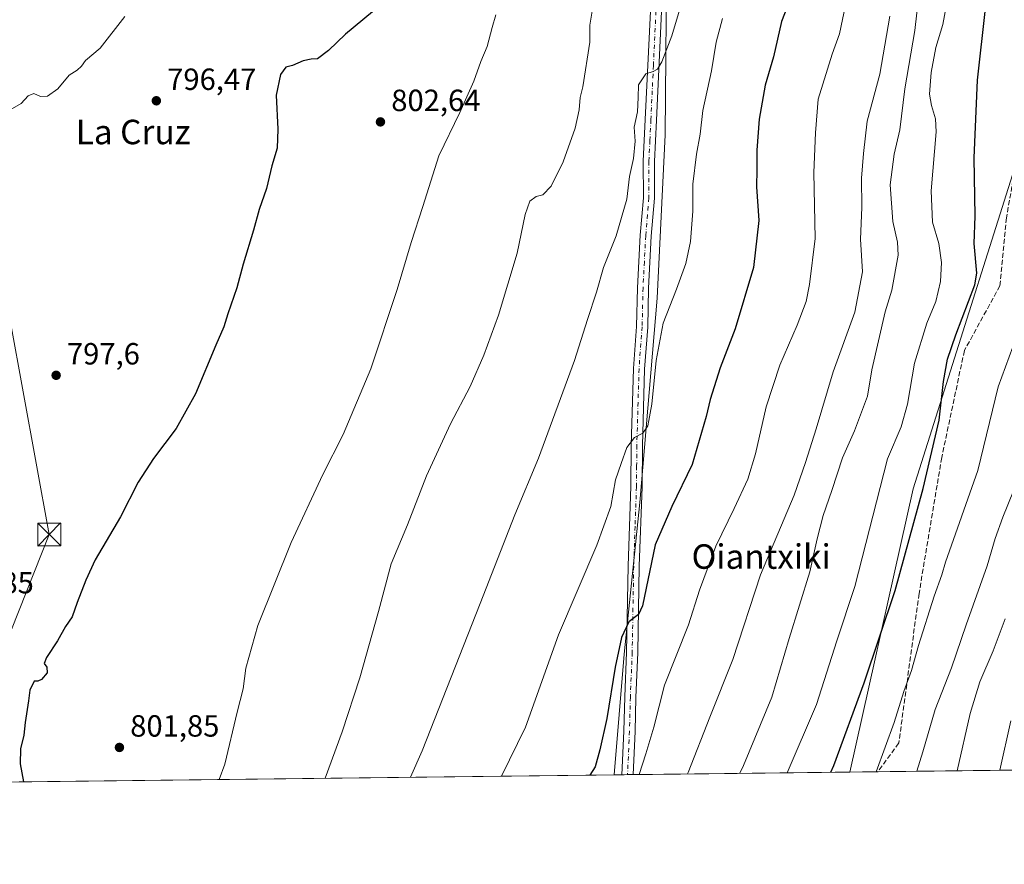
# Model space of a CAD drawing. Units: metres. Extents: x 580079 to 583515, y 4735837 to 4738190.
# Drawn here: x 582381 to 582703, y 4735837 to 4736113 of the extents above; entities that cross this region are included whole.
import ezdxf
from ezdxf.enums import TextEntityAlignment as Align

# ---------------------------------------------------------------- set-up
doc = ezdxf.new("R2010")
doc.units = ezdxf.units.M
doc.header["$MEASUREMENT"] = 0
doc.linetypes.add('DGN Style 3', pattern=[2.307223458686699, 1.648016756204785, -0.6592067024819142])
doc.linetypes.add('DGN Style 4', pattern=[2.6384748266838614, 1.318413404963828, -0.6592067024819142, 0.001648016756204785, -0.6592067024819142])
for name, color, linetype, lineweight in [('Arbolado forestal CxS', 92, 'Continuous', 0), ('Cima', 7, 'Continuous', 0), ('Comarca CxS', 21, 'Continuous', 0), ('Comunidad Autónoma CxS', 142, 'Continuous', 0), ('Cultivos herbáceos CxS', 92, 'Continuous', 0), ('Cultivos leñosos CxS', 92, 'Continuous', 0), ('Curva de nivel maestra', 30, 'Continuous', 30), ('Curva de nivel normal', 30, 'Continuous', 0), ('Entidad de ámbito territorial', 7, 'Continuous', 0), ('Entidad de ámbito territorial CxS', 92, 'Continuous', 0), ('Municipio', 91, 'Continuous', 13), ('Municipio CxS', 4, 'Continuous', 0), ('Pista no pavimentada Cxs', 111, 'Continuous', 0), ('Pista no pavimentada eje', 91, 'DGN Style 4', 0), ('Provincia CxS', 1, 'Continuous', 0), ('Punto de cota en terreno', 7, 'Continuous', 0), ('Rótulo de punto de cota en terreno', 7, 'Continuous', 0), ('Senda', 7, 'DGN Style 3', 0), ('Tendido', 6, 'Continuous', 0), ('Texto cartográfico', 7, 'Continuous', 0), ('Torre de tendido puntual', 7, 'Continuous', 0)]:
    doc.layers.add(name, color=color, linetype=linetype, lineweight=lineweight)
doc.styles.add('Style-Arial', font='txt')

# ---------------------------------------------------------------- blocks, each defined once
blk = doc.blocks.new('*U23')
at = {"layer": 'Arbolado forestal CxS', "color": 92, "linetype": 'Continuous', "lineweight": 0}
blk.add_polyline3d([(582719.3640000002, 4735867.673900001, 875.9328999999999), (582574.9809999998, 4735865.964400001, 827.7900999999983), (582578.2417000001, 4735905.317100001, 825.542300000001), (582583.4206999998, 4735954.893300001, 821.8309000000008), (582589.0487000003, 4736021.6173, 818.7128999999986), (582591.6469000002, 4736074.976100001, 816.7354999999953), (582592.2229000004, 4736139.106100001, 813.8053000000073)], dxfattribs=at)
blk = doc.blocks.new('*U24')
at = {"layer": 'Municipio CxS', "color": 4, "linetype": 'Continuous', "lineweight": 0, "flags": 128}
blk.add_lwpolyline([(583130.697, 4736607.621999999), (583176.2010000012, 4736583.755999999), (583229.2429999996, 4736538.652), (583505.8648614492, 4736603.190053636), (583508.3076515297, 4736401.291140812), (583514.6500006339, 4735877.089982604), (582651.9970744043, 4735866.876280472), (582672.7920000004, 4735959.338000001), (582715.3379999995, 4736093.959), (582746.2160000011, 4736180.300000001), (582757.3699999996, 4736299.406000001), (582757.8570000007, 4736378.890000001), (582800.6960000013, 4736456.517000002), (582826.3789999998, 4736494.867000001), (582838.8830000008, 4736499.624), (582919.9920000001, 4736513.594000001), (582947.109000001, 4736612.281000001), (582955.5040000002, 4736611.857), (582967.6729999997, 4736605.942), (583028.6720000014, 4736614.884000001), (583036.6430000007, 4736616.051999999)], close=True, dxfattribs=at)
blk = doc.blocks.new('5PATER')
at = {"layer": 'Cultivos leñosos CxS', "linetype": 'Continuous', "lineweight": 0}
h = blk.add_hatch(color=51, dxfattribs=at)
edge = h.paths.add_edge_path()
edge.add_ellipse((0, 0), major_axis=(-0.1095731443231308, -0.1110710700762829), ratio=0.9994222409660322, start_angle=0, end_angle=360)
blk = doc.blocks.new('5TTEND')
at = {"layer": 'Cima', "color": 7, "linetype": 'Continuous', "lineweight": 0}
for p, q in [((-0.375, 0.3754), (0.375, -0.3746)), ((0.3720000000000001, 0.3784000000000001), (-0.3720000000000001, -0.3776))]:
    blk.add_line(p, q, dxfattribs=at)
at = {"layer": 'Cima', "color": 7, "linetype": 'Continuous', "lineweight": 0, "flags": 128}
blk.add_lwpolyline([(-0.375, -0.3746), (0.375, -0.3746), (0.375, 0.3754), (-0.375, 0.3754), (-0.3720000000000001, -0.3776)], dxfattribs=at)

msp = doc.modelspace()

# ---------------------------------------------------------------- linework, layer by layer
at = {"layer": 'Arbolado forestal CxS', "color": 92, "linetype": 'Continuous', "lineweight": 0, "extrusion": (-0.3421625154719394, -0.004051043365482188, 0.9396320567400657), "elevation": -217746.8741475515, "flags": 128}
msp.add_lwpolyline([(-4728637.144920962, 600485.0527189), (-4728637.144920961, 600423.1686286264)], dxfattribs=at)
at = {"layer": 'Arbolado forestal CxS', "color": 92, "linetype": 'Continuous', "lineweight": 0, "extrusion": (-0.4781317979294593, -0.005654963202341665, 0.8782698931421496), "elevation": -304601.7477314837, "flags": 128}
msp.add_lwpolyline([(-4728645.01368708, 561211.3079820725), (-4728645.01368708, 561208.3715494578)], dxfattribs=at)
at = {"layer": 'Arbolado forestal CxS', "color": 92, "linetype": 'Continuous', "lineweight": 0, "extrusion": (-0.1183971127182067, -0.001399660839207015, 0.992965339097759), "elevation": -74780.74608755122, "flags": 128}
msp.add_lwpolyline([(-4728648.498171447, 634127.422378957), (-4728648.498171448, 634125.5736454827)], dxfattribs=at)
at = {"layer": 'Arbolado forestal CxS', "color": 92, "linetype": 'Continuous', "lineweight": 0, "extrusion": (-0.1190751937230437, -0.001414626279652508, 0.9928842314551626), "elevation": -75246.7237019519, "flags": 128}
msp.add_lwpolyline([(-4728611.230682279, 634352.0092296281), (-4728611.23068228, 634350.1609481967)], dxfattribs=at)
at = {"layer": 'Arbolado forestal CxS', "color": 92, "linetype": 'Continuous', "lineweight": 0, "extrusion": (-0.2996150354226126, -0.003547167418293583, 0.9540535876731523), "elevation": -190557.491160748, "flags": 128}
msp.add_lwpolyline([(-4728637.430060131, 609595.6270760029), (-4728637.430060131, 609511.7796835256)], dxfattribs=at)
at = {"layer": 'Arbolado forestal CxS', "color": 92, "linetype": 'Continuous', "lineweight": 0}
msp.add_polyline3d([(582559.9981000006, 4736245.646299999, 804.7477000000072), (582563.8142999997, 4736241.021299999, 805.6538), (582584.7028999999, 4736188.546900001, 810.4541000000027), (582586.3318999996, 4736177.838300001, 811.2024999999995), (582592.2229000004, 4736139.106100001, 813.8053000000073), (582591.6469000002, 4736074.976100001, 816.7354999999953), (582589.0487000003, 4736021.6173, 818.7128999999986), (582583.4206999998, 4735954.893300001, 821.8309000000008), (582578.2417000001, 4735905.317100001, 825.542300000001), (582574.9809999998, 4735865.964500001, 827.7899999999936)], dxfattribs=at)
at = {"layer": 'Comarca CxS', "color": 21, "linetype": 'Continuous', "lineweight": 0, "flags": 128}
msp.add_lwpolyline([(581637.8425410964, 4735854.868818368), (580105.8300006064, 4735836.729982603), (580098.5136703262, 4736467.103364695), (580078.9800006073, 4738150.11998258), (582954.7127216536, 4738184.188125701), (583486.6600006327, 4738190.489982581), (583499.42983017, 4737135.051481231), (583505.8648614492, 4736603.190053636), (583508.3076515297, 4736401.291140812), (583514.6500006339, 4735877.089982604), (582651.9970744043, 4735866.876280472)], close=True, dxfattribs=at)
at = {"layer": 'Comunidad Autónoma CxS', "color": 142, "linetype": 'Continuous', "lineweight": 0, "flags": 128}
msp.add_lwpolyline([(581637.8425410964, 4735854.868818368), (580105.8300006064, 4735836.729982603), (580098.5136703262, 4736467.103364695), (580078.9800006073, 4738150.11998258), (582954.7127216536, 4738184.188125701), (583486.6600006327, 4738190.489982581), (583499.42983017, 4737135.051481231), (583505.8648614492, 4736603.190053636), (583508.3076515297, 4736401.291140812), (583514.6500006339, 4735877.089982604), (582651.9970744043, 4735866.876280472)], close=True, dxfattribs=at)
at = {"layer": 'Cultivos herbáceos CxS', "color": 92, "linetype": 'Continuous', "lineweight": 0, "extrusion": (-0.140358176683178, -0.001661808320193783, 0.9900993993692152), "elevation": -88819.66909654575, "flags": 128}
msp.add_lwpolyline([(-4728636.992653743, 632395.4337075002), (-4728636.992653743, 632198.9865312232)], dxfattribs=at)
at = {"layer": 'Cultivos herbáceos CxS', "color": 92, "linetype": 'Continuous', "lineweight": 0}
for points in [[(582559.9981000006, 4736245.646299999, 804.7477000000072), (582563.8142999997, 4736241.021299999, 805.6538), (582584.7028999999, 4736188.546900001, 810.4541000000027), (582586.3318999996, 4736177.838300001, 811.2024999999995), (582592.2229000004, 4736139.106100001, 813.8053000000073), (582591.6469000002, 4736074.976100001, 816.7354999999953), (582589.0487000003, 4736021.6173, 818.7128999999986), (582583.4206999998, 4735954.893300001, 821.8309000000008), (582578.2417000001, 4735905.317100001, 825.542300000001), (582574.9809999998, 4735865.964500001, 827.7899999999936)], [(582592.2229000004, 4736139.106100001, 813.8053000000073), (582591.6469000002, 4736074.976100001, 816.7354999999953), (582589.0487000003, 4736021.6173, 818.7128999999986), (582583.4206999998, 4735954.893300001, 821.8309000000008), (582578.2417000001, 4735905.317100001, 825.542300000001), (582574.9809999998, 4735865.964400001, 827.7900999999983), (582380.4924999997, 4735863.661699999, 800.215200000006)]]:
    msp.add_polyline3d(points, dxfattribs=at)
at = {"layer": 'Curva de nivel maestra', "color": 30, "linetype": 'Continuous', "lineweight": 30, "flags": 128}
for points, elevation in [([(582645.8848000001, 4735866.804099999), (582646.8399999999, 4735869.0001), (582656.6900000004, 4735896.0001), (582666.8799999999, 4735926.120100001), (582675.9800000004, 4735959.460100001), (582681.2800000003, 4735981.8301), (582682.7100000001, 4735994.4801), (582683.9699999997, 4736001.7601), (582686.75, 4736009.670100001), (582692.9299999997, 4736025.9801), (582693.6200000001, 4736029.8201), (582692.7000000002, 4736039.540100001), (582693.0300000003, 4736048.450099999), (582692.7100000001, 4736067.5101), (582693.8200000003, 4736092.8201), (582696.4400000004, 4736116.2601), (582698.0499999998, 4736127.100099999), (582698.4900000002, 4736136.450099999), (582701.6600000003, 4736145.630100001), (582706.3899999997, 4736160.630100001)], 850), ([(582633.2000000002, 4736121.030099999), (582629.6799999997, 4736112.0701), (582627.0599999996, 4736100.4301), (582624.3799999999, 4736091.210100001), (582622.3600000005, 4736080.110099999), (582621.6500000004, 4736070.030099999), (582621.6200000001, 4736063.640100001), (582621.4900000002, 4736057.9801), (582622.25, 4736046.9801), (582620.5599999996, 4736031.640100001), (582614.6100000005, 4736011.620100001), (582609.6399999997, 4735998.9001), (582606.4000000004, 4735988.600099999), (582605.1399999997, 4735983.040100001), (582600.5499999998, 4735967.300100001), (582593.8700000001, 4735953.610099999), (582588.3799999999, 4735941.050100001), (582584.2800000003, 4735921.200099999), (582582.9500000002, 4735918.360099999), (582579.8600000005, 4735915.9801), (582577.4100000003, 4735910.840100001), (582575.3399999999, 4735901.140100001), (582572.6500000004, 4735884.340100001), (582570.3799999999, 4735874.140100001), (582568.7699999996, 4735868.550100001), (582567.0302999998, 4735865.8705)], 825), ([(582496.0599999996, 4736115.140100001), (582487.1799999997, 4736107.9001), (582481.6399999997, 4736102.5001), (582477.9900000002, 4736099.8201), (582475.9299999997, 4736099.700099999), (582473.3300000001, 4736099.220100001), (582469.9000000004, 4736097.6601), (582467.6500000004, 4736097.120100001), (582465.9500000002, 4736094.6801), (582464.4800000004, 4736087.9801), (582465.0300000003, 4736076.9001), (582464.7999999998, 4736070.6801), (582463.1399999997, 4736064.9001), (582461.3799999999, 4736057.4801), (582458.9600000001, 4736050.6601), (582457.0700000003, 4736043.8101), (582453.7000000002, 4736032.7401), (582451.6500000004, 4736025.040100001), (582448.6900000004, 4736016.5701), (582447.3799999999, 4736012.300100001), (582444.79, 4736006.340100001), (582438.1299999999, 4735990.450099999), (582431.8899999997, 4735979.050100001), (582424.4100000003, 4735969.280099999), (582419.4299999997, 4735961.5601), (582413.6500000004, 4735950.2301), (582405.3200000003, 4735936.130100001), (582402.3399999999, 4735929.590100001), (582399.4199999999, 4735922.200099999), (582397.8399999999, 4735917.5701), (582395.6699999999, 4735914.4301), (582393.0899999999, 4735909.670100001), (582389.4500000002, 4735904.2601), (582388.7100000001, 4735902.280099999), (582389.5099999999, 4735901.1501), (582389.6799999997, 4735899.220100001), (582387.8600000005, 4735897.0701), (582386.6100000005, 4735896.590100001), (582385.4199999999, 4735896.5001), (582383.9800000004, 4735893.6601), (582383.6100000005, 4735890.0801), (582382.4500000002, 4735883.0101), (582381.9900000002, 4735878.940099999), (582380.9900000002, 4735874.440099999), (582380.8799999999, 4735869.550100001), (582381.8781000003, 4735863.678300001)], 800)]:
    msp.add_lwpolyline(points, dxfattribs=dict(at, elevation=elevation))
at = {"layer": 'Curva de nivel normal', "color": 30, "linetype": 'Continuous', "lineweight": 0, "flags": 128}
for points, elevation in [([(582616.0493999999, 4735866.4507), (582617.25, 4735868.950099999), (582626.5099999999, 4735891.300100001), (582632.25, 4735910.4801), (582638.9900000002, 4735932.270099999), (582641.3799999999, 4735943.030099999), (582643.2800000003, 4735950.710100001), (582646.1900000004, 4735958.790100001), (582649.6100000005, 4735969.470100001), (582653.54, 4735978.3301), (582657.7800000003, 4735989.6501), (582659.2699999996, 4735998.280099999), (582663.6200000001, 4736017.170100001), (582665.7599999999, 4736024.2401), (582667.8200000003, 4736035.690099999), (582667.6200000001, 4736039.960100001), (582666.1100000005, 4736046.700099999), (582665.2699999996, 4736058.640100001), (582666.5300000003, 4736068.640100001), (582668.3899999997, 4736076.640100001), (582670.0099999999, 4736090.0001), (582673.2599999999, 4736109.030099999), (582676.1799999997, 4736134.1601)], 840), ([(582570.1399999997, 4736129.200099999), (582567.0899999999, 4736110.8301), (582567.0899999999, 4736105.300100001), (582564.7999999998, 4736090.640100001), (582563.9400000004, 4736087.220100001), (582563.6200000001, 4736083.1801), (582562.2300000004, 4736077.140100001), (582558.3799999999, 4736066.1801), (582554.4299999997, 4736058.2401), (582551.6699999999, 4736055.380100001), (582549.5099999999, 4736054.9101), (582547.4600000001, 4736053.3101), (582545.9699999997, 4736048.9801), (582543.3499999996, 4736036.370100001), (582537.25, 4736016.120100001), (582532.4299999997, 4736003.0001), (582527.9100000003, 4735992.8101), (582521.5599999996, 4735980.590100001), (582513.6399999997, 4735963.620100001), (582507.4900000002, 4735947.590100001), (582502.0999999996, 4735934.890100001), (582497.9800000004, 4735919.3201), (582491.8700000001, 4735897.6601), (582486.1100000005, 4735880.0001), (582480.5695000002, 4735864.8466)], 810), ([(582596.3300000001, 4736115.7301), (582593.8799999999, 4736107.3101), (582590.5499999998, 4736098.890100001), (582589.2100000001, 4736096.5001), (582587.7300000004, 4736095.690099999), (582585.3600000005, 4736094.950099999), (582583, 4736091.360099999), (582582.9000000004, 4736087.200099999), (582582.6299999999, 4736082.540100001), (582581.5999999996, 4736077.530099999), (582581.8700000001, 4736072.960100001), (582581.2800000003, 4736067.2601), (582579.9800000004, 4736061.350099999), (582579.1299999999, 4736053.9901), (582575.6200000001, 4736041.9801), (582571.5599999996, 4736031.720100001), (582569.2599999999, 4736023.620100001), (582566.2999999998, 4736014.720100001), (582562.0800000001, 4736001.3201), (582550.25, 4735969.380100001), (582542.4900000002, 4735950.920100001), (582531.2599999999, 4735921.920100001), (582512.2800000003, 4735873.800100001), (582508.4474, 4735865.176700001)], 815), ([(582650.6699999999, 4736117.3301), (582648.6200000001, 4736107.9801), (582646.2300000004, 4736101.3101), (582641.7400000002, 4736086.640100001), (582640.8799999999, 4736075.640100001), (582640.2400000002, 4736062.6601), (582640.7699999996, 4736041.170100001), (582638.8499999996, 4736026.1501), (582637.8200000003, 4736020.5601), (582634.8499999996, 4736012.840100001), (582629.1299999999, 4735999.780099999), (582624.7400000002, 4735986.200099999), (582621.2000000002, 4735970.8201), (582618.6799999997, 4735962.530099999), (582614.29, 4735952.9901), (582608.2199999997, 4735940.6501), (582602.8799999999, 4735926.3201), (582599.2800000003, 4735914.9901), (582591.4400000004, 4735895.2601), (582587.9800000004, 4735881.5101), (582585.3399999999, 4735872.800100001), (582583.2171999998, 4735866.062000001)], 830.0000000000001), ([(582631.5991000002, 4735866.6348), (582641.1500000004, 4735888.920100001), (582647.7599999999, 4735909.7401), (582653.6699999999, 4735927.4301), (582664.4100000003, 4735969.220100001), (582668.8600000005, 4735979.600099999), (582670.8799999999, 4735987.0801), (582673.1699999999, 4736000.370100001), (582677.2100000001, 4736013.530099999), (582680.1799999997, 4736020.520099999), (582681.7199999997, 4736027.120100001), (582682.0099999999, 4736033.3101), (582681.0899999999, 4736039.5001), (582679.0300000003, 4736046.4801), (582678.6100000005, 4736056.700099999), (582680.3099999996, 4736075.960100001), (582680.0499999998, 4736080.2601), (582678.7000000002, 4736084.630100001), (582678.0700000003, 4736088.3101), (582678.5999999996, 4736095.370100001), (582680.1399999997, 4736103.550100001), (582682.4000000004, 4736111.040100001), (582683.5099999999, 4736116.970100001)], 845), ([(582377.5499999998, 4736083.140100001), (582381.1600000003, 4736085.2501), (582383.5099999999, 4736087.710100001), (582385.2999999998, 4736088.4901), (582387.5099999999, 4736087.5701), (582389.8300000001, 4736087.640100001), (582393.1799999997, 4736089.9801), (582396.8799999999, 4736094.440099999), (582399.4199999999, 4736096.1501), (582400.8700000001, 4736097.440099999), (582402.2300000004, 4736099.3101), (582406.9699999997, 4736103.3101), (582415.0199999996, 4736113.640100001)], 795), ([(582445.931, 4735864.4365), (582447.7000000002, 4735869.420100001), (582451.7300000004, 4735886.420100001), (582453.7300000004, 4735894.050100001), (582454.6200000001, 4735900.8301), (582458.5199999996, 4735914.7601), (582469.4000000004, 4735941.870100001), (582479.7800000003, 4735964.0801), (582486.4500000002, 4735977.120100001), (582495.4900000002, 4735998.550100001), (582504.1100000005, 4736024.5001), (582508.6799999997, 4736039.8201), (582512.5, 4736051.5701), (582517.75, 4736068.1501), (582524.5700000003, 4736082.3101), (582529.1299999999, 4736092.5701), (582531.4199999999, 4736098.9801), (582533.4600000001, 4736103.9101), (582535.0999999996, 4736110.040100001), (582536.3499999996, 4736114.2401)], 805), ([(582610.4500000002, 4736112.970100001), (582608.3600000005, 4736105.280099999), (582606.8600000005, 4736095.880100001), (582604.0199999996, 4736082.920100001), (582603.1399999997, 4736075.2601), (582601.9199999999, 4736068.670100001), (582600.7699999996, 4736058.860099999), (582600.7400000002, 4736050.0701), (582599.9800000004, 4736040.210100001), (582598.4400000004, 4736032.9801), (582595.4199999999, 4736024.640100001), (582591.0300000003, 4736013.4901), (582588.7300000004, 4736001.340100001), (582587.3399999999, 4735987.030099999), (582585.9699999997, 4735979.950099999), (582584.3399999999, 4735977.5101), (582581.6399999997, 4735976.090100001), (582579.1399999997, 4735972.840100001), (582577.2999999998, 4735967.6501), (582575.4000000004, 4735962.3201), (582573.9000000004, 4735953.6501), (582569.3700000001, 4735940.9901), (582556.8399999999, 4735911.6601), (582545.9900000002, 4735881.540100001), (582538.1478000004, 4735865.5284)], 820), ([(582665.1500000004, 4736113.800100001), (582661.8099999996, 4736094.860099999), (582657.7400000002, 4736079.4901), (582656.5199999996, 4736068.9301), (582655.9100000003, 4736060.880100001), (582655.9699999997, 4736051.2501), (582655.5899999999, 4736040.890100001), (582656.1399999997, 4736030.220100001), (582653.7300000004, 4736017.0701), (582646.6200000001, 4735997.540100001), (582641.0099999999, 4735978.9901), (582637.54, 4735967.9901), (582633.8700000001, 4735957.3201), (582622.8600000005, 4735931.3201), (582613.7599999999, 4735903.6601), (582606.3099999996, 4735884.840100001), (582599.2199999997, 4735866.700099999), (582599.0108000003, 4735866.249)], 835), ([(582660.6765000002, 4735866.9792), (582666.5800000001, 4735883.0001), (582669.6600000003, 4735893.1601), (582672.1900000004, 4735900.0001), (582674.54, 4735908.200099999), (582679.5999999996, 4735924.3301), (582682.0800000001, 4735931.3201), (582683.3099999996, 4735935.440099999), (582693.9400000004, 4735965.3201), (582700.4900000002, 4735992.6501), (582706.5, 4736008.9801)], 855), ([(582673.9267999995, 4735867.1361), (582675.9600000001, 4735873.4101), (582679.9299999997, 4735887.3301), (582685.29, 4735900.880100001), (582690.0599999996, 4735915.0001), (582696.9400000004, 4735934.200099999), (582699.5099999999, 4735943.1601), (582702.0300000003, 4735950.170100001), (582707.4199999999, 4735963.290100001)], 860), ([(582687.0881000003, 4735867.2919), (582691.4199999999, 4735886.0001), (582694.5499999998, 4735896.3201), (582698.9400000004, 4735906.450099999), (582702.8300000001, 4735916.950099999)], 865), ([(582704.6799999997, 4735883.640100001), (582701.0593999998, 4735867.4573)], 870)]:
    msp.add_lwpolyline(points, dxfattribs=dict(at, elevation=elevation))
at = {"layer": 'Entidad de ámbito territorial', "color": 7, "linetype": 'Continuous', "lineweight": 0, "flags": 128}
msp.add_lwpolyline([(583229.2430000001, 4736538.652000001), (583176.2010000017, 4736583.755999997), (583130.6970000005, 4736607.622), (583036.6430000013, 4736616.051999998), (583028.6720000019, 4736614.884000001), (582967.6730000003, 4736605.942000001), (582955.5040000008, 4736611.857), (582947.1090000016, 4736612.281000001), (582919.9920000007, 4736513.594), (582838.8830000014, 4736499.624), (582826.3790000004, 4736494.867000001), (582800.6960000019, 4736456.517000004), (582757.8570000012, 4736378.890000002), (582757.3700000002, 4736299.406000001), (582746.2160000015, 4736180.3), (582715.3380000023, 4736093.959000001), (582672.7920000008, 4735959.338000001), (582651.9970744048, 4735866.876280473)], dxfattribs=at)
at = {"layer": 'Entidad de ámbito territorial CxS', "color": 92, "linetype": 'Continuous', "lineweight": 0, "flags": 128}
msp.add_lwpolyline([(583514.6500006339, 4735877.089982604), (582651.9970744043, 4735866.876280472), (582672.7920000004, 4735959.338000001), (582715.3379999995, 4736093.959)], dxfattribs=at)
at = {"layer": 'Municipio', "color": 91, "linetype": 'Continuous', "lineweight": 13, "flags": 128}
msp.add_lwpolyline([(583229.2430000001, 4736538.652000001), (583176.2010000017, 4736583.755999997), (583130.6970000005, 4736607.622), (583036.6430000013, 4736616.051999998), (583028.6720000019, 4736614.884000001), (582967.6730000003, 4736605.942000001), (582955.5040000008, 4736611.857), (582947.1090000016, 4736612.281000001), (582919.9920000007, 4736513.594), (582838.8830000014, 4736499.624), (582826.3790000004, 4736494.867000001), (582800.6960000019, 4736456.517000004), (582757.8570000012, 4736378.890000002), (582757.3700000002, 4736299.406000001), (582746.2160000015, 4736180.3), (582715.3380000023, 4736093.959000001), (582672.7920000008, 4735959.338000001), (582651.9970744048, 4735866.876280473)], dxfattribs=at)
msp.add_lwpolyline([(583229.2430000001, 4736538.652000001), (583176.2010000017, 4736583.755999997), (583130.6970000005, 4736607.622), (583036.6430000013, 4736616.051999998), (583028.6720000019, 4736614.884000001), (582967.6730000003, 4736605.942000001), (582955.5040000008, 4736611.857), (582947.1090000016, 4736612.281000001), (582919.9920000007, 4736513.594), (582838.8830000014, 4736499.624), (582826.3790000004, 4736494.867000001), (582800.6960000019, 4736456.517000004), (582757.8570000012, 4736378.890000002), (582757.3700000002, 4736299.406000001), (582746.2160000015, 4736180.3), (582715.3380000023, 4736093.959000001), (582672.7920000008, 4735959.338000001), (582651.9970744048, 4735866.876280473)], dxfattribs=at)
at = {"layer": 'Municipio CxS', "color": 4, "linetype": 'Continuous', "lineweight": 0, "flags": 128}
msp.add_lwpolyline([(582715.3379999995, 4736093.959), (582672.7920000004, 4735959.338000001), (582651.9970744043, 4735866.876280472), (581637.8425410964, 4735854.868818368)], dxfattribs=at)
at = {"layer": 'Pista no pavimentada Cxs', "color": 111, "linetype": 'Continuous', "lineweight": 0, "extrusion": (-0.6165648188821047, -0.007306862663452846, 0.7872702419594526), "elevation": -393147.5793260877, "flags": 128}
msp.add_lwpolyline([(-4728629.869632502, 503312.2842639976), (-4728629.869632503, 503307.6214969414)], dxfattribs=at)
at = {"layer": 'Pista no pavimentada Cxs', "color": 111, "linetype": 'Continuous', "lineweight": 0}
for points in [[(582577.5597999999, 4735865.994999999, 830.173299999995), (582577.5601000004, 4735866.0001, 830.1731000000001), (582578.1801000005, 4735880.2401, 829.7143999999971), (582578.4700999996, 4735891.380100001, 828.6166999999988), (582579.0800999999, 4735906.0101, 828.219299999997), (582579.5701000001, 4735934.1801, 824.100900000005), (582580.4700999996, 4735960.0801, 824.7097000000067), (582580.5900999998, 4735973.530099999, 824.6441999999952), (582581.3101000004, 4735998.6601, 820.8554000000004), (582582.3201000001, 4736012.390100001, 819.4204000000027), (582582.6201, 4736025.0701, 820.4416000000057), (582583.4901000002, 4736042.1801, 819.585500000001), (582584.5601000004, 4736054.460100001, 821.4541000000027), (582584.5301000001, 4736066.370100001, 819.8193000000028), (582585.1901000004, 4736080.0001, 819.542300000001), (582586.8400999998, 4736115.4101, 816.435500000007)], [(582590.5000999998, 4736115.300100001, 819.4081000000006), (582588.8400999998, 4736079.8201, 820.982600000003), (582588.1901000004, 4736066.280099999, 822.6879999999946), (582588.2200999996, 4736054.300100001, 824.2382000000072), (582587.1401000004, 4736041.9301, 820.8925000000019), (582586.2801000001, 4736024.9301, 827.2544000000053), (582585.9801000003, 4736012.210100001, 822.4042000000045), (582584.9700999996, 4735998.4801, 820.4030999999959), (582584.2500999998, 4735973.460100001, 827.0056999999942), (582584.1401000004, 4735960.0001, 825.3847999999998), (582583.2301000003, 4735934.0801, 824.693299999999), (582582.7401000002, 4735905.9001, 829.2700000000042), (582582.1300999997, 4735891.2601, 829.4817999999942), (582581.8400999998, 4735880.120100001, 831.8815000000033), (582581.2303999999, 4735866.0384, 833.0483999999997), (582577.5598999998, 4735865.994999999, 830.1733999999997), (582577.5601000004, 4735866.0001, 830.1731000000001), (582578.1801000005, 4735880.2401, 829.7143999999971), (582578.4700999996, 4735891.380100001, 828.6166999999988), (582579.0800999999, 4735906.0101, 828.219299999997), (582579.5701000001, 4735934.1801, 824.100900000005), (582580.4700999996, 4735960.0801, 824.7097000000067), (582580.5900999998, 4735973.530099999, 824.6441999999952), (582581.3101000004, 4735998.6601, 820.8554000000004), (582582.3201000001, 4736012.390100001, 819.4204000000027), (582582.6201, 4736025.0701, 820.4416000000057), (582583.4901000002, 4736042.1801, 819.585500000001), (582584.5601000004, 4736054.460100001, 821.4541000000027), (582584.5301000001, 4736066.370100001, 819.8193000000028), (582585.1901000004, 4736080.0001, 819.542300000001), (582586.8400999998, 4736115.4101, 816.435500000007)], [(582590.5000999998, 4736115.300100001, 819.4081000000006), (582588.8400999998, 4736079.8201, 820.982600000003), (582588.1901000004, 4736066.280099999, 822.6879999999946), (582588.2200999996, 4736054.300100001, 824.2382000000072), (582587.1401000004, 4736041.9301, 820.8925000000019), (582586.2801000001, 4736024.9301, 827.2544000000053), (582585.9801000003, 4736012.210100001, 822.4042000000045), (582584.9700999996, 4735998.4801, 820.4030999999959), (582584.2500999998, 4735973.460100001, 827.0056999999942), (582584.1401000004, 4735960.0001, 825.3847999999998), (582583.2301000003, 4735934.0801, 824.693299999999), (582582.7401000002, 4735905.9001, 829.2700000000042), (582582.1300999997, 4735891.2601, 829.4817999999942), (582581.8400999998, 4735880.120100001, 831.8815000000033), (582581.2303999999, 4735866.0385, 833.0483999999997)]]:
    msp.add_polyline3d(points, dxfattribs=at)
at = {"layer": 'Pista no pavimentada eje', "color": 91, "linetype": 'DGN Style 4', "lineweight": 0}
msp.add_polyline3d([(582588.6700999998, 4736115.3551, 817.2920000000014), (582587.8400999998, 4736097.6151, 815.4655999999959), (582587.0151000004, 4736079.9101, 819.8181000000042), (582586.6901000004, 4736073.140100001, 818.8701000000001), (582586.3601000002, 4736066.325099999, 820.8383000000031), (582586.3901000004, 4736054.380100001, 822.7045999999973), (582585.3151000004, 4736042.0551, 820.1811000000016), (582584.8800999997, 4736033.5001, 825.698000000004), (582584.4501, 4736025.0001, 823.8518999999943), (582584.1501000002, 4736012.300100001, 820.7831000000006), (582583.1401000004, 4735998.5701, 820.0476000000053), (582582.4200999998, 4735973.495100001, 824.8405999999959), (582582.3601000002, 4735966.770099999, 824.7733000000007), (582582.3051000005, 4735960.040100001, 823.5463000000018), (582581.8501000004, 4735947.0801, 830.0666000000057), (582581.4001000002, 4735934.130100001, 824.1242000000058), (582580.9101, 4735905.9551, 828.6827999999952), (582580.3000999996, 4735891.3201, 829.0399000000034), (582580.0100999996, 4735880.1801, 830.7963000000018), (582579.3953999998, 4735866.0167, 831.6114999999991)], dxfattribs=at)
at = {"layer": 'Provincia CxS', "color": 1, "linetype": 'Continuous', "lineweight": 0, "flags": 128}
msp.add_lwpolyline([(581637.8425410964, 4735854.868818368), (580105.8300006064, 4735836.729982603), (580098.5136703262, 4736467.103364695), (580078.9800006073, 4738150.11998258), (582954.7127216536, 4738184.188125701), (583486.6600006327, 4738190.489982581), (583499.42983017, 4737135.051481231), (583505.8648614492, 4736603.190053636), (583508.3076515297, 4736401.291140812), (583514.6500006339, 4735877.089982604), (582651.9970744043, 4735866.876280472)], close=True, dxfattribs=at)
at = {"layer": 'Senda', "color": 7, "linetype": 'DGN Style 3', "lineweight": 0}
msp.add_polyline3d([(582769.9307000004, 4736385.545499999, 880.4749000000012), (582767.8141000001, 4736373.903899999, 882.1315999999933), (582764.6391000003, 4736355.9121, 881.1701999999933), (582762.5223000003, 4736330.5121, 880.7497000000004), (582757.2307000002, 4736293.4703, 881.8462000000001), (582768.8724999996, 4736254.311899999, 878.8843000000053), (582779.4556999998, 4736234.203500001, 879.8286999999982), (582794.2725000001, 4736211.978499999, 879.6483000000007), (582793.2141000004, 4736206.686899999, 877.8138999999937), (582781.5724999999, 4736193.9867, 875.8179999999993), (582768.8724999996, 4736180.228499999, 874.237500000003), (582755.1140999999, 4736164.3533, 872.3758999999991), (582741.3557000002, 4736137.895099999, 870.5283999999956), (582721.2472999999, 4736113.553300001, 865.3107000000019), (582708.5472999997, 4736078.6283, 862.9121000000014), (582703.2556999996, 4736047.9365, 860.3475999999937), (582701.1388999998, 4736025.7115, 857.3552999999956), (582689.4972999999, 4736004.544700001, 856.1530999999959), (582682.0888999999, 4735969.619700001, 854.547900000005), (582674.6804999998, 4735925.169500001, 859.5529999999999), (582668.0658999998, 4735876.353900001, 861.2773000000016), (582661.2198000001, 4735866.985500001, 861.4554000000062)], dxfattribs=at)
at = {"layer": 'Tendido', "color": 6, "linetype": 'Continuous', "lineweight": 0, "extrusion": (-0.04313634895312644, 0.01337441548316769, 0.9989796696677454), "elevation": 39017.83077023488, "flags": 128}
msp.add_lwpolyline([(-4696125.661072489, -845423.4837276895), (-4695978.673187609, -845346.5941161006), (-4695891.703253094, -845353.4184151046)], dxfattribs=at)

# ---------------------------------------------------------------- block references
at = {"layer": 'Arbolado forestal CxS', "color": 92, "linetype": 'Continuous', "lineweight": 0}
msp.add_blockref('*U23', (0, 0), dxfattribs=at)
at = {"layer": 'Municipio CxS', "color": 4, "linetype": 'Continuous', "lineweight": 0}
msp.add_blockref('*U24', (0, 0), dxfattribs=at)
at = {"layer": 'Punto de cota en terreno', "color": 7, "linetype": 'Continuous', "lineweight": 0, "xscale": 10, "yscale": 10, "zscale": 10}
for p in [(582425.3600000005, 4736086.130000001, 796.4700000000012), (582498.6200000001, 4736079.230000001, 802.6399999999995), (582392.5999999996, 4735996.460000001, 797.6000000000058), (582413.29, 4735874.9, 801.8500000000058)]:
    msp.add_blockref('5PATER', p, dxfattribs=at)
at = {"layer": 'Torre de tendido puntual', "color": 7, "linetype": 'Continuous', "lineweight": 0, "xscale": 10, "yscale": 10, "zscale": 10}
msp.add_blockref('5TTEND', (582390.3470000001, 4735944.4462, 800.3518999999943), dxfattribs=at)

# ---------------------------------------------------------------- texts
at = {"layer": 'Rótulo de punto de cota en terreno', "color": 7, "linetype": 'Continuous', "lineweight": 0, "style": 'Style-Arial'}
for s, p in [('796,47', (582428.8877999998, 4736089.6578)), ('802,64', (582502.1478000004, 4736082.7578)), ('797,6', (582396.1277999999, 4735999.9878)), ('797,85', (582356.1578000002, 4735925.217800001)), ('801,85', (582416.8178000003, 4735878.427800001))]:
    msp.add_text(s, height=7.000000000000002, dxfattribs=at).set_placement(p)
at = {"layer": 'Texto cartográfico', "color": 7, "linetype": 'Continuous', "lineweight": 0, "style": 'Style-Arial'}
for s, p in [('La Cruz', (582417.7647743906, 4736075.930149999)), ('Oiantxiki', (582623.0583792679, 4735937.250150001))]:
    msp.add_text(s, height=8, dxfattribs=at).set_placement(p, align=Align.MIDDLE_CENTER)

doc.saveas('drawing.dxf')
